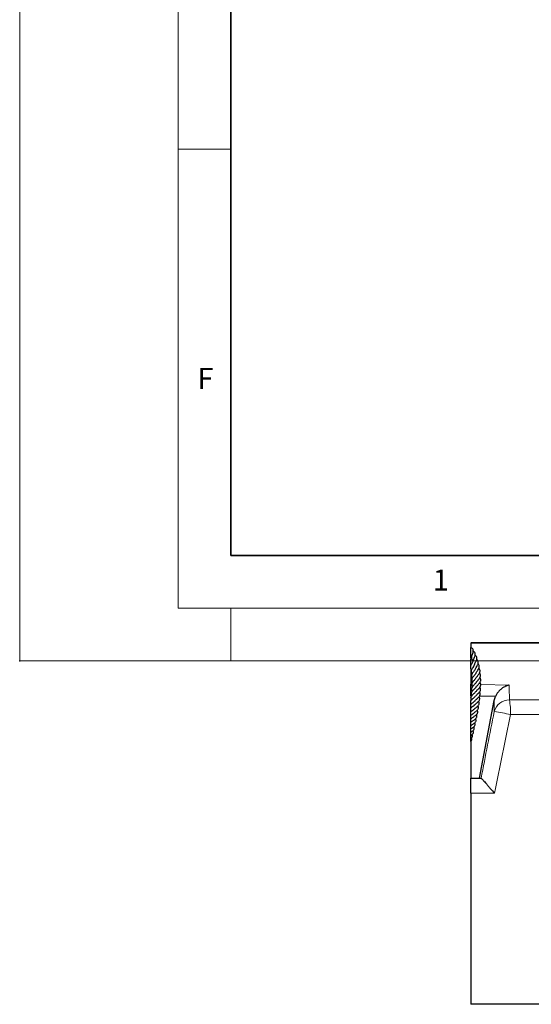
# Model space of a CAD drawing. Units: millimetres. Extents: x -35 to 420, y -33 to 369.
# Drawn here: x 0 to 48, y -33 to 61 of the extents above; entities that cross this region are included whole.
import ezdxf

# ---------------------------------------------------------------- set-up
doc = ezdxf.new("R2010")
doc.units = ezdxf.units.MM
doc.header["$PDSIZE"] = -1
doc.styles.add('SLDTEXTSTYLE0', font='TXT', dxfattribs={"width": 0.605})

msp = doc.modelspace()

# ---------------------------------------------------------------- linework, layer by layer
at = {"color": 7, "linetype": 'Continuous', "lineweight": 18}
for p, q in [((0, 0), (0, 297)), ((15, 292), (15, 5)), ((15, 48.5), (20, 48.5)), ((15, 5), (415, 5)), ((20, 5), (20, 0)), ((0, 0), (420, 0))]:
    msp.add_line(p, q, dxfattribs=at)
at = {"color": 7, "linetype": 'Continuous', "lineweight": 35}
for p, q in [((20, 287), (20, 10)), ((20, 10), (415, 10))]:
    msp.add_line(p, q, dxfattribs=at)
at = {"color": 7, "linetype": 'Continuous', "lineweight": 25}
for p, q in [((42.7476, 1.7357), (92.2734, 1.7357)), ((42.7476, 1.6901), (42.7476, 1.3174)), ((42.7476, -0.8034), (42.7476, -2.2146)), ((42.7479, -0.4553), (42.7836, -0.4835)), ((43.2417, -1.5982), (43.2246, -1.5703)), ((42.7476, -3.317), (42.7476, -3.4536)), ((42.7476, -3.4578), (42.7476, -3.6567)), ((42.7476, -3.6454), (42.7476, -3.7412)), ((44.9438, -3.7485), (45.0694, -3.3582)), ((42.7476, -4.4708), (42.7476, -4.4178)), ((43.5473, -11.1215), (44.9438, -3.7485)), ((42.7369, -5.5883), (42.7476, -5.5642)), ((42.7493, -4.7241), (42.789, -4.7891)), ((42.9273, -5.0179), (42.9192, -4.9967)), ((42.7452, -5.7571), (42.7683, -5.8076)), ((42.7748, -5.8067), (42.7455, -5.7394)), ((42.7476, -7.6471), (42.7476, -11.1215)), ((42.7476, -11.1215), (43.7026, -11.1215)), ((43.7026, -11.1215), (43.7018, -11.1215)), ((42.7476, -12.5501), (42.7476, -32.5501)), ((114.5346, -32.5501), (42.7476, -32.5501))]:
    msp.add_line(p, q, dxfattribs=at)
at = {"color": 8, "linetype": 'Continuous', "lineweight": 18}
for p, q in [((92.6314, 1.6901), (42.7476, 1.6901)), ((42.7476, -2.2146), (42.8275, -2.2162)), ((43.6762, -2.2332), (46.371, -2.2874)), ((42.8371, -3.3186), (42.7476, -3.317)), ((46.3959, -3.7015), (113.4639, -3.7015)), ((114.5346, -5.0845), (46.4953, -5.0845)), ((44.9744, -12.5501), (42.7476, -12.5501))]:
    msp.add_line(p, q, dxfattribs=at)
at = {"color": 8, "linetype": 'Continuous', "lineweight": 18, "flags": 128}
for points in [[(46.371, -2.2874), (46.3835, -3.0003), (46.388, -3.2536), (46.3959, -3.7015)], [(44.9642, -4.8038), (44.9556, -4.3558), (44.9438, -3.7485)]]:
    msp.add_lwpolyline(points, dxfattribs=at)
at = {"color": 8, "linetype": 'Continuous', "lineweight": 18}
for centre, radius, start, end in [((46.3495, -5.1221), 1.4214, 88.127658, 167.056562), ((40.1343, -4.8465), 6.3654, 357.856723, 10.362272), ((41.2775, -29.2216), 24.6945, 77.801901, 81.414033)]:
    msp.add_arc(centre, radius, start, end, dxfattribs=at)
for centre, major_axis, ratio, start_param, end_param in [((38.1361, -18.1091), (73.4622, 367.0212), 0.0109189, 4.7336144, 4.7508346), ((39.5346, -18.3899), (74.889, 367.0211), 0.0111142, 4.7305689, 4.7509169)]:
    msp.add_ellipse(centre, major_axis=major_axis, ratio=ratio, start_param=start_param, end_param=end_param, dxfattribs=at)
at = {"color": 7, "linetype": 'Continuous', "lineweight": 25}
for points, knots in [([(42.9518, 0.0376), (42.9462, 0.0415), (42.9046, 0.0705), (42.8572, 0.1264), (42.8128, 0.2243), (42.8122, 0.3363), (42.845, 0.4718), (42.9002, 0.6326), (42.9521, 0.7984), (42.9731, 0.955), (42.9523, 1.0895), (42.8933, 1.1756), (42.8241, 1.2357), (42.7685, 1.2568), (42.7467, 1.2651)], [0, 0, 0, 0, 0.0138408, 0.1021148, 0.1820259, 0.2734796, 0.3721949, 0.4729337, 0.5801651, 0.6833478, 0.7813553, 0.8826251, 0.9537752, 1, 1, 1, 1]), ([(42.7476, 0.2256), (42.7476, 0.2398), (42.7476, 0.2895), (42.7476, 0.3692), (42.7476, 0.4697), (42.7476, 0.5699), (42.7476, 0.6834), (42.7476, 0.8226), (42.7476, 1.003), (42.7476, 1.1595), (42.7476, 1.2387), (42.7476, 1.2662), (42.7476, 1.2671), (42.7476, 1.2674)], [0, 0, 0, 0, 0.04024115, 0.14014772, 0.24173508, 0.29998569, 0.35835679, 0.48754554, 0.65835245, 0.84019953, 0.90679783, 0.97370037, 1, 1, 1, 1]), ([(42.7476, -0.4558), (42.7476, -0.4539), (42.7476, -0.447), (42.7476, -0.3512), (42.7476, -0.2075), (42.7476, -0.0654), (42.7476, 0.0088), (42.7476, 0.0609), (42.7476, 0.1058), (42.7476, 0.1395), (42.7476, 0.1653), (42.7476, 0.1722), (42.7476, 0.1756)], [0, 0, 0, 0, 0.05293976, 0.19029226, 0.57587363, 0.70993073, 0.7681306, 0.82695, 0.86930326, 0.91161383, 0.95618857, 1, 1, 1, 1]), ([(42.7476, -0.1542), (42.7476, -0.1548), (42.7476, -0.1572), (42.7476, -0.1265), (42.7476, -0.0358), (42.7476, 0.0624), (42.7476, 0.1252)], [0, 0, 0, 0, 0.05988636, 0.25050321, 0.5213471, 1, 1, 1, 1]), ([(42.9644, 0.0232), (42.9545, -0.006), (42.9336, -0.0678), (42.88, -0.1681), (42.8171, -0.2784), (42.7664, -0.3594), (42.7502, -0.402), (42.7484, -0.4066)], [0, 0, 0, 0, 0.2079384, 0.4401866, 0.6808294, 0.9659424, 1, 1, 1, 1]), ([(42.8142, 0.3432), (42.8075, 0.3227), (42.7937, 0.2807), (42.7717, 0.2281), (42.7575, 0.1984), (42.754, 0.1912)], [0, 0, 0, 0, 0.4177653, 0.8586828, 1, 1, 1, 1]), ([(42.9793, 0.064), (42.9855, 0.0815), (43.0002, 0.1229), (43.0426, 0.2194), (43.0979, 0.344), (43.1481, 0.4911), (43.1685, 0.6288), (43.1421, 0.7504), (43.0756, 0.8489), (42.9979, 0.8936), (42.9614, 0.9146)], [0, 0, 0, 0, 0.0562195, 0.1336369, 0.2891265, 0.4264562, 0.5692447, 0.7182362, 0.8676893, 1, 1, 1, 1]), ([(43.0718, -0.3744), (43.0752, -0.3636), (43.0886, -0.3205), (43.1308, -0.2391), (43.19, -0.1277), (43.2538, -0.0037), (43.3089, 0.1315), (43.3257, 0.2607), (43.3076, 0.3632), (43.2589, 0.4438), (43.2031, 0.5014), (43.1598, 0.5275), (43.1489, 0.5341)], [0, 0, 0, 0, 0.0350601, 0.1391588, 0.243939, 0.359216, 0.4925561, 0.6350134, 0.7492685, 0.8573758, 0.9643435, 1, 1, 1, 1]), ([(43.1575, -0.7637), (43.1604, -0.7556), (43.177, -0.7093), (43.2492, -0.5956), (43.337, -0.4569), (43.4048, -0.3241), (43.4421, -0.2153), (43.455, -0.095), (43.4142, 0.0171), (43.3572, 0.0934), (43.312, 0.1263), (43.3021, 0.1335)], [0, 0, 0, 0, 0.0274105, 0.1574489, 0.349793, 0.4491093, 0.5611106, 0.6910424, 0.8389945, 0.9648223, 1, 1, 1, 1]), ([(42.7476, -0.4832), (42.7476, -0.4745), (42.7476, -0.4602), (42.7476, -0.4404), (42.7476, -0.4261), (42.7476, -0.4156), (42.7476, -0.408), (42.7476, -0.4044), (42.7476, -0.406), (42.7476, -0.4062)], [0, 0, 0, 0, 0.23258931, 0.38028192, 0.5061042, 0.63212505, 0.75664022, 0.96113374, 1, 1, 1, 1]), ([(42.7476, -0.7534), (42.7476, -0.7521), (42.7476, -0.7468), (42.7476, -0.6915), (42.7476, -0.6133), (42.7476, -0.5408), (42.7476, -0.4965), (42.7476, -0.4832)], [0, 0, 0, 0, 0.08579553, 0.35743277, 0.68797073, 0.90667897, 1, 1, 1, 1]), ([(42.7498, -0.7517), (42.7571, -0.7639), (42.7711, -0.7875), (42.7955, -0.8098), (42.8073, -0.8205)], [0, 0, 0, 0, 0.5185422, 1, 1, 1, 1]), ([(43.0742, -0.3616), (43.0736, -0.3636), (43.0634, -0.4001), (43.0294, -0.4596), (42.9538, -0.5859), (42.8676, -0.7058), (42.7908, -0.8448), (42.7572, -0.9452), (42.7581, -1.0386), (42.7912, -1.1221), (42.8256, -1.1791), (42.8549, -1.2093), (42.8596, -1.2142)], [0, 0, 0, 0, 0.0069136, 0.1264404, 0.1949914, 0.4089116, 0.5240921, 0.6548551, 0.7746999, 0.8769398, 0.9801599, 1, 1, 1, 1]), ([(43.1622, -0.7412), (43.1491, -0.7717), (43.1181, -0.8437), (43.0349, -0.9596), (42.945, -1.0797), (42.8667, -1.191), (42.811, -1.3058), (42.7928, -1.4258), (42.8223, -1.5299), (42.8766, -1.5978), (42.8926, -1.6179)], [0, 0, 0, 0, 0.1001376, 0.2362066, 0.3687339, 0.4862983, 0.6057967, 0.7531326, 0.9270471, 1, 1, 1, 1]), ([(43.2119, -1.1781), (43.2302, -1.1452), (43.2729, -1.0683), (43.3685, -0.9392), (43.4672, -0.7911), (43.5291, -0.6601), (43.5467, -0.5556), (43.5402, -0.4638), (43.5053, -0.3694), (43.4436, -0.3051), (43.4173, -0.2775)], [0, 0, 0, 0, 0.1077381, 0.2523831, 0.4023033, 0.564244, 0.6529418, 0.7411507, 0.8891744, 1, 1, 1, 1]), ([(43.2585, -1.5806), (43.2678, -1.5638), (43.289, -1.5259), (43.3373, -1.4638), (43.4068, -1.3753), (43.4865, -1.2713), (43.5693, -1.1426), (43.6139, -1.0178), (43.6158, -0.8929), (43.5749, -0.7884), (43.5211, -0.7286), (43.5, -0.7051)], [0, 0, 0, 0, 0.0587202, 0.1327607, 0.2076573, 0.3520443, 0.4808703, 0.6208944, 0.7637101, 0.9071543, 1, 1, 1, 1]), ([(43.2087, -1.1744), (43.2025, -1.1885), (43.18, -1.2395), (43.1073, -1.335), (43.0047, -1.4594), (42.9062, -1.5848), (42.8337, -1.711), (42.815, -1.8324), (42.8377, -1.939), (42.8833, -2.006), (42.9014, -2.0326)], [0, 0, 0, 0, 0.0488975, 0.176495, 0.3216243, 0.4714686, 0.6164475, 0.7608513, 0.9051813, 1, 1, 1, 1]), ([(43.2544, -1.5778), (43.236, -1.6096), (43.1956, -1.6795), (43.1036, -1.7875), (43.0074, -1.8933), (42.926, -1.991), (42.8656, -2.0819), (42.8272, -2.1726), (42.8195, -2.2592), (42.8339, -2.3518), (42.8726, -2.4199), (42.8922, -2.4544)], [0, 0, 0, 0, 0.1069369, 0.2351482, 0.3585143, 0.4661746, 0.5692726, 0.6727114, 0.7752085, 0.8862136, 1, 1, 1, 1]), ([(43.2346, -2.4866), (43.2393, -2.4782), (43.264, -2.4348), (43.3367, -2.3521), (43.4692, -2.2112), (43.5927, -2.0683), (43.6604, -1.9357), (43.6808, -1.8438), (43.6751, -1.7506), (43.6506, -1.6659), (43.6103, -1.6105), (43.5936, -1.5877)], [0, 0, 0, 0, 0.029576, 0.152767, 0.2828527, 0.5092747, 0.6222978, 0.7204688, 0.8130215, 0.9229267, 1, 1, 1, 1]), ([(43.2579, -2.0295), (43.2675, -2.0136), (43.2944, -1.9693), (43.3594, -1.8922), (43.4409, -1.7964), (43.5234, -1.6981), (43.5925, -1.5979), (43.6436, -1.49), (43.6658, -1.3755), (43.641, -1.2697), (43.6014, -1.1883), (43.5694, -1.1512), (43.5625, -1.1432)], [0, 0, 0, 0, 0.0552944, 0.1544244, 0.2604852, 0.3751442, 0.4800829, 0.5897702, 0.7224869, 0.8636167, 0.9707139, 1, 1, 1, 1]), ([(42.7476, -3.317), (42.7476, -3.1625), (42.7476, -2.8535), (42.7476, -2.4838), (42.7476, -2.2887), (42.7476, -2.2291), (42.7476, -2.2146)], [0, 0, 0, 0, 0.3011223, 0.6022451, 0.9033565, 1, 1, 1, 1]), ([(43.2359, -2.4763), (43.2206, -2.4981), (43.1824, -2.5526), (43.0973, -2.6378), (42.9973, -2.735), (42.8915, -2.842), (42.793, -2.9771), (42.7622, -3.1151), (42.7903, -3.2359), (42.8278, -3.3022), (42.8371, -3.3186)], [0, 0, 0, 0, 0.0775809, 0.1940208, 0.3089918, 0.4328639, 0.5915502, 0.7875295, 0.9475293, 1, 1, 1, 1]), ([(43.2547, -2.0236), (43.2451, -2.0409), (43.2153, -2.0945), (43.1368, -2.1805), (43.0264, -2.2969), (42.9217, -2.4059), (42.8469, -2.5175), (42.8025, -2.6224), (42.806, -2.7381), (42.8345, -2.826), (42.8635, -2.873), (42.8694, -2.8826)], [0, 0, 0, 0, 0.0610125, 0.1889195, 0.2959337, 0.4754935, 0.5759606, 0.7025481, 0.8451966, 0.9683677, 1, 1, 1, 1]), ([(43.2094, -3.3074), (43.2271, -3.2881), (43.2626, -3.2497), (43.3446, -3.1719), (43.4426, -3.0805), (43.5506, -2.9692), (43.6278, -2.8543), (43.6679, -2.7338), (43.6594, -2.6086), (43.6187, -2.5241), (43.5984, -2.482)], [0, 0, 0, 0, 0.0748385, 0.1496414, 0.2983588, 0.4300696, 0.5680032, 0.711765, 0.8563255, 1, 1, 1, 1]), ([(43.2205, -2.9048), (43.2485, -2.8707), (43.3025, -2.8049), (43.4021, -2.7075), (43.5017, -2.6057), (43.5816, -2.512), (43.6384, -2.4218), (43.67, -2.3401), (43.6827, -2.2573), (43.6703, -2.1569), (43.6408, -2.0799), (43.6077, -2.034), (43.6068, -2.0328)], [0, 0, 0, 0, 0.1217398, 0.2350591, 0.3484012, 0.4786999, 0.5592131, 0.6503989, 0.7514369, 0.8475458, 0.9958259, 1, 1, 1, 1]), ([(46.371, -2.2874), (46.3703, -2.2876), (46.2759, -2.3086), (46.087, -2.369), (45.8192, -2.5078), (45.571, -2.6901), (45.3653, -2.8959), (45.1939, -3.1194), (45.1109, -3.2786), (45.0694, -3.3582)], [0, 0, 0, 0, 0.0013954, 0.1942068, 0.3869386, 0.5594429, 0.7317145, 0.8659766, 1, 1, 1, 1]), ([(42.7581, -3.4157), (42.7567, -3.4179), (42.7308, -3.4585), (42.7214, -3.5028), (42.7295, -3.5465), (42.7298, -3.5481)], [0, 0, 0, 0, 0.0507277, 0.9667674, 1, 1, 1, 1]), ([(42.7298, -3.5481), (42.7331, -3.588), (42.7387, -3.6549), (42.7785, -3.7265), (42.7946, -3.7554)], [0, 0, 0, 0, 0.5967625, 1, 1, 1, 1]), ([(42.7476, -3.4578), (42.7476, -3.4554), (42.7476, -3.4506), (42.7476, -3.445), (42.7476, -3.4407), (42.7476, -3.4379), (42.7476, -3.4398), (42.7476, -3.4481), (42.7476, -3.4536)], [0, 0, 0, 0, 0.08153161, 0.16357869, 0.23565695, 0.35644956, 0.5826309, 1, 1, 1, 1]), ([(43.1779, -3.3407), (43.166, -3.3568), (43.1326, -3.4017), (43.0552, -3.4729), (42.9592, -3.5566), (42.8646, -3.6381), (42.7913, -3.7085), (42.7602, -3.7519), (42.7488, -3.7677)], [0, 0, 0, 0, 0.10976484, 0.30642906, 0.49790799, 0.70367861, 0.89177221, 1, 1, 1, 1]), ([(43.2194, -2.9025), (43.2011, -2.927), (43.1573, -2.9859), (43.0522, -3.0843), (42.9339, -3.1914), (42.8217, -3.3029), (42.7787, -3.3792), (42.7581, -3.4157)], [0, 0, 0, 0, 0.1421775, 0.3411545, 0.5671865, 0.7926612, 1, 1, 1, 1]), ([(43.07, -4.2012), (43.0831, -4.1862), (43.1194, -4.1444), (43.2032, -4.0725), (43.3133, -3.9835), (43.4147, -3.8936), (43.4994, -3.8031), (43.5587, -3.709), (43.5872, -3.607), (43.5809, -3.5017), (43.5564, -3.4241), (43.5343, -3.3843), (43.5312, -3.3786)], [0, 0, 0, 0, 0.0588717, 0.1644487, 0.2911386, 0.4140543, 0.5232491, 0.6289624, 0.7506179, 0.8751135, 0.9821383, 1, 1, 1, 1]), ([(43.094, -3.8197), (43.1216, -3.7855), (43.1773, -3.7166), (43.291, -3.6157), (43.3984, -3.5225), (43.4886, -3.4348), (43.558, -3.3497), (43.6105, -3.2579), (43.6326, -3.1614), (43.6274, -3.0545), (43.5904, -2.9729), (43.571, -2.9301)], [0, 0, 0, 0, 0.1224627, 0.2462718, 0.3631458, 0.4583605, 0.5541491, 0.6536575, 0.7579555, 0.8729528, 1, 1, 1, 1]), ([(43.0747, -4.1882), (43.0611, -4.2049), (43.0196, -4.2559), (42.9149, -4.3407), (42.8093, -4.4162), (42.758, -4.4616), (42.7474, -4.4709)], [0, 0, 0, 0, 0.16910271, 0.51621519, 0.90016207, 1, 1, 1, 1]), ([(42.7476, -3.8646), (42.7476, -3.85), (42.7476, -3.8306), (42.7476, -3.8039), (42.7476, -3.789), (42.7476, -3.777), (42.7476, -3.7687), (42.7476, -3.7649), (42.7476, -3.7665), (42.7476, -3.7666)], [0, 0, 0, 0, 0.3346793, 0.4486802, 0.5636584, 0.6677614, 0.7898797, 0.9773353, 1, 1, 1, 1]), ([(42.7476, -4.2041), (42.7476, -4.2039), (42.7476, -4.203), (42.7476, -4.1484), (42.7476, -4.0308), (42.7476, -3.9124), (42.7476, -3.8646)], [0, 0, 0, 0, 0.0493305, 0.1746897, 0.6670268, 1, 1, 1, 1]), ([(42.7476, -4.4178), (42.7476, -4.3784), (42.7476, -4.3192), (42.7476, -4.2443), (42.7476, -4.2012), (42.7476, -4.1756), (42.7476, -4.1536), (42.7476, -4.1378), (42.7476, -4.1244), (42.7476, -4.1145), (42.7476, -4.1156), (42.7476, -4.1162)], [0, 0, 0, 0, 0.3791489, 0.5694176, 0.6358378, 0.7027838, 0.7474138, 0.7921918, 0.8352084, 0.9043001, 1, 1, 1, 1]), ([(42.7476, -4.5393), (42.7476, -4.5317), (42.7476, -4.5163), (42.7476, -4.4955), (42.7476, -4.4781), (42.7476, -4.4681), (42.7476, -4.4703), (42.7476, -4.4711)], [0, 0, 0, 0, 0.16201, 0.3240788, 0.5300779, 0.8208354, 1, 1, 1, 1]), ([(42.7476, -5.2364), (42.7476, -5.2367), (42.7476, -5.2377), (42.7476, -5.2208), (42.7476, -5.1716), (42.7476, -4.9824), (42.7476, -4.8119), (42.7476, -4.6538), (42.7476, -4.5965), (42.7476, -4.555), (42.7476, -4.5418), (42.7476, -4.5393)], [0, 0, 0, 0, 0.01807588, 0.06679177, 0.1324993, 0.261633, 0.77768702, 0.86712509, 0.9574703, 0.99196392, 1, 1, 1, 1]), ([(42.7476, -4.7253), (42.7476, -4.7239), (42.7476, -4.7194), (42.7476, -4.6774), (42.7476, -4.6244), (42.7476, -4.5893)], [0, 0, 0, 0, 0.1272867, 0.4223954, 1, 1, 1, 1]), ([(43.0003, -4.6163), (43.0001, -4.6166), (42.9765, -4.6485), (42.9197, -4.6912), (42.8416, -4.752), (42.7877, -4.7895), (42.7573, -4.8125), (42.7478, -4.8196)], [0, 0, 0, 0, 0.0040891, 0.4309021, 0.6518153, 0.8909214, 1, 1, 1, 1]), ([(43.1138, -3.7913), (43.0924, -3.8139), (43.048, -3.8608), (42.9645, -3.9303), (42.8685, -4.0097), (42.7902, -4.0699), (42.755, -4.11), (42.7487, -4.1172)], [0, 0, 0, 0, 0.2004768, 0.4146747, 0.6446494, 0.9365848, 1, 1, 1, 1]), ([(42.9526, -5.0007), (42.9732, -4.9811), (43.0118, -4.9445), (43.0852, -4.8915), (43.1736, -4.8272), (43.2771, -4.7501), (43.3818, -4.648), (43.4503, -4.5408), (43.4664, -4.4194), (43.4513, -4.3246), (43.4223, -4.268), (43.4164, -4.2565)], [0, 0, 0, 0, 0.08777405, 0.16425488, 0.24181433, 0.3845632, 0.51954565, 0.66643902, 0.81436683, 0.96225908, 1, 1, 1, 1]), ([(43.0008, -4.6179), (43.0294, -4.5897), (43.0922, -4.5278), (43.2143, -4.4366), (43.3312, -4.3429), (43.4288, -4.2502), (43.5024, -4.142), (43.5361, -4.0195), (43.5219, -3.9061), (43.4844, -3.8359), (43.4772, -3.8224)], [0, 0, 0, 0, 0.115516, 0.2534687, 0.3844316, 0.5016872, 0.6226168, 0.7804937, 0.9576793, 1, 1, 1, 1]), ([(43.07, -4.2012), (43.0645, -4.192), (43.059, -4.1827), (43.0564, -4.174), (43.0564, -4.1739)], [0, 0, 0, 0, 0.9953509, 1, 1, 1, 1]), ([(42.9235, -5.0221), (42.9176, -5.0286), (42.8894, -5.06), (42.8273, -5.1067), (42.7703, -5.1462), (42.7461, -5.1631)], [0, 0, 0, 0, 0.1304942, 0.6302596, 1, 1, 1, 1]), ([(42.7476, -5.4556), (42.7476, -5.4006), (42.7476, -5.2779), (42.7476, -5.1729), (42.7476, -5.0877), (42.7476, -5.0247), (42.7476, -4.9698), (42.7476, -4.9223), (42.7476, -4.8926), (42.7476, -4.8654), (42.7476, -4.8411), (42.7476, -4.822), (42.7476, -4.8174), (42.7476, -4.8201), (42.7476, -4.8206)], [0, 0, 0, 0, 0.190074, 0.4242877, 0.5401217, 0.6339853, 0.7287459, 0.7619819, 0.7955108, 0.8255432, 0.8621748, 0.9133758, 0.982108, 1, 1, 1, 1]), ([(42.7476, -5.5445), (42.7476, -5.5467), (42.7476, -5.5511), (42.7476, -5.5544), (42.7476, -5.5517), (42.7476, -5.5093), (42.7476, -5.441), (42.7476, -5.3523), (42.7476, -5.2964), (42.7476, -5.2645), (42.7476, -5.2346), (42.7476, -5.2045), (42.7476, -5.1774), (42.7476, -5.1613), (42.7476, -5.1644), (42.7476, -5.1652)], [0, 0, 0, 0, 0.0146266, 0.029175, 0.0573161, 0.1592526, 0.4710458, 0.627635, 0.6767995, 0.7166302, 0.7565672, 0.8038403, 0.8716997, 0.9655954, 1, 1, 1, 1]), ([(42.7476, -5.7713), (42.7476, -5.7537), (42.7476, -5.7289), (42.7476, -5.6821), (42.7476, -5.6479), (42.7476, -5.6149), (42.7476, -5.584), (42.7476, -5.5488), (42.7476, -5.5154), (42.7476, -5.4952), (42.7476, -5.4974), (42.7476, -5.4977)], [0, 0, 0, 0, 0.2243676, 0.31479839, 0.40609158, 0.47078255, 0.53541576, 0.62745098, 0.77493578, 0.96917371, 1, 1, 1, 1]), ([(42.7498, -6.1232), (42.7782, -6.1029), (42.8366, -6.0612), (42.9489, -5.9946), (43.0665, -5.9172), (43.1674, -5.8276), (43.2267, -5.7259), (43.2416, -5.6199), (43.2108, -5.5311), (43.1954, -5.4864)], [0, 0, 0, 0, 0.1091149, 0.2245815, 0.3776712, 0.5304499, 0.6755811, 0.836782, 1, 1, 1, 1]), ([(42.7735, -5.5055), (42.7749, -5.5024), (42.7861, -5.4759), (42.8312, -5.4308), (42.9076, -5.3614), (43.0104, -5.2891), (43.1255, -5.2113), (43.244, -5.123), (43.337, -5.0245), (43.3817, -4.9303), (43.3924, -4.8486), (43.3836, -4.7683), (43.3625, -4.7143), (43.3527, -4.6893)], [0, 0, 0, 0, 0.0107645, 0.091015, 0.1891687, 0.2854792, 0.3928548, 0.5124672, 0.6447331, 0.75323, 0.8422222, 0.9267024, 1, 1, 1, 1]), ([(42.7862, -5.7841), (42.7928, -5.7776), (42.8184, -5.7527), (42.8847, -5.7081), (42.9774, -5.6471), (43.088, -5.5751), (43.2046, -5.4859), (43.2885, -5.382), (43.3172, -5.2768), (43.3099, -5.1841), (43.2882, -5.126), (43.2782, -5.0991)], [0, 0, 0, 0, 0.03155644, 0.12075242, 0.22608643, 0.34104822, 0.4950092, 0.65658208, 0.79413387, 0.90460607, 1, 1, 1, 1]), ([(42.7399, -6.7501), (42.7843, -6.7245), (42.8634, -6.6789), (42.967, -6.6031), (43.0403, -6.5208), (43.0718, -6.425), (43.0663, -6.3338), (43.0379, -6.2714), (43.0277, -6.2488)], [0, 0, 0, 0, 0.18911396, 0.33706615, 0.52627192, 0.70991702, 0.89537479, 1, 1, 1, 1]), ([(42.7728, -5.7892), (42.7682, -5.7954), (42.7616, -5.8044), (42.75, -5.8124), (42.7465, -5.8148)], [0, 0, 0, 0, 0.6955032, 1, 1, 1, 1]), ([(42.7476, -5.816), (42.7476, -5.8144), (42.7476, -5.8102), (42.7476, -5.7864), (42.7476, -5.7713)], [0, 0, 0, 0, 0.3650063, 1, 1, 1, 1]), ([(42.7476, -5.9791), (42.7476, -5.9692), (42.7476, -5.9467), (42.7476, -5.9084), (42.7476, -5.8605), (42.7476, -5.8286), (42.7476, -5.813), (42.7476, -5.8158), (42.7476, -5.8162)], [0, 0, 0, 0, 0.0940695, 0.2155208, 0.4214482, 0.7815167, 0.9698116, 1, 1, 1, 1]), ([(42.7476, -6.1201), (42.7476, -6.1208), (42.7476, -6.1248), (42.7476, -6.1044), (42.7476, -6.0705), (42.7476, -6.0296), (42.7476, -6.0015), (42.7476, -5.984), (42.7476, -5.9791)], [0, 0, 0, 0, 0.062907, 0.3640042, 0.6801338, 0.8131576, 0.9475169, 1, 1, 1, 1]), ([(42.7476, -6.1766), (42.7476, -6.1513), (42.7476, -6.1203), (42.7476, -6.1048), (42.7476, -6.1064), (42.7476, -6.1067)], [0, 0, 0, 0, 0.7844179, 0.9584908, 1, 1, 1, 1]), ([(42.7476, -6.4335), (42.7476, -6.4338), (42.7476, -6.4367), (42.7476, -6.4241), (42.7476, -6.4008), (42.7476, -6.3716), (42.7476, -6.344), (42.7476, -6.316), (42.7476, -6.2844), (42.7476, -6.241), (42.7476, -6.2051), (42.7476, -6.1833), (42.7476, -6.1766)], [0, 0, 0, 0, 0.0212206, 0.183451, 0.3298546, 0.4166637, 0.4847226, 0.5532321, 0.6134399, 0.7148098, 0.9125113, 1, 1, 1, 1]), ([(42.7476, -7.0488), (42.7476, -7.0497), (42.7476, -7.0529), (42.7476, -7.0444), (42.7476, -7.03), (42.7476, -7.0112), (42.7476, -6.9909), (42.7476, -6.9669), (42.7476, -6.9293), (42.7476, -6.8251), (42.7476, -6.7002), (42.7476, -6.493), (42.7476, -6.3495), (42.7476, -6.3018), (42.7476, -6.2881), (42.7476, -6.2884), (42.7476, -6.2885)], [0, 0, 0, 0, 0.0180415, 0.0588339, 0.0897291, 0.1106858, 0.1318131, 0.1498276, 0.1764357, 0.2394243, 0.5107015, 0.7847157, 0.9051982, 0.9471374, 0.9813413, 1, 1, 1, 1]), ([(42.7476, -6.7454), (42.7476, -6.7434), (42.7476, -6.7404), (42.7476, -6.7178), (42.7476, -6.6962), (42.7476, -6.6727), (42.7476, -6.647), (42.7476, -6.614), (42.7476, -6.5389), (42.7476, -6.4569), (42.7476, -6.3803), (42.7476, -6.3415)], [0, 0, 0, 0, 0.1143638, 0.174748, 0.2209326, 0.2569502, 0.2930638, 0.3370631, 0.4100558, 0.7003846, 1, 1, 1, 1]), ([(42.7482, -6.4345), (42.7573, -6.429), (42.8214, -6.3893), (42.9337, -6.3258), (43.0615, -6.229), (43.1371, -6.1307), (43.1571, -6.0162), (43.1416, -5.9287), (43.1147, -5.8771), (43.1114, -5.8707)], [0, 0, 0, 0, 0.0361432, 0.2565488, 0.4269248, 0.608197, 0.7913682, 0.9741286, 1, 1, 1, 1]), ([(42.7403, -7.0558), (42.7974, -7.0196), (42.8852, -6.964), (42.9556, -6.8764), (42.9836, -6.8049), (42.9844, -6.727), (42.9699, -6.6632), (42.9508, -6.6244), (42.9462, -6.6149)], [0, 0, 0, 0, 0.3083897, 0.473891, 0.6310085, 0.7903897, 0.9490308, 1, 1, 1, 1]), ([(42.7437, -7.35), (42.763, -7.336), (42.7987, -7.31), (42.8453, -7.2636), (42.8893, -7.2008), (42.9076, -7.1134), (42.8925, -7.0293), (42.8661, -6.9781), (42.8612, -6.9686)], [0, 0, 0, 0, 0.1310569, 0.2439531, 0.4128706, 0.6727414, 0.9395883, 1, 1, 1, 1]), ([(42.7451, -7.6265), (42.7708, -7.5951), (42.8126, -7.544), (42.823, -7.4633), (42.8149, -7.3928), (42.7902, -7.3452), (42.7788, -7.3232)], [0, 0, 0, 0, 0.3695671, 0.6009239, 0.8150035, 1, 1, 1, 1]), ([(42.7476, -7.3474), (42.7476, -7.347), (42.7476, -7.3463), (42.7476, -7.3379), (42.7476, -7.3246), (42.7476, -7.3099), (42.7476, -7.2916), (42.7476, -7.2667), (42.7476, -7.2085), (42.7476, -7.1365), (42.7476, -7.0153), (42.7476, -6.8877), (42.7476, -6.8007), (42.7476, -6.7765), (42.7476, -6.7778), (42.7476, -6.7782)], [0, 0, 0, 0, 0.0361498, 0.0725181, 0.0932104, 0.1140913, 0.1320498, 0.1558388, 0.1983675, 0.3527472, 0.5049046, 0.8093288, 0.9112455, 0.9748466, 1, 1, 1, 1]), ([(42.7476, -7.6221), (42.7476, -7.6223), (42.7476, -7.6226), (42.7476, -7.6157), (42.7476, -7.607), (42.7476, -7.5968), (42.7476, -7.5838), (42.7476, -7.5635), (42.7476, -7.5083), (42.7476, -7.4071), (42.7476, -7.2997), (42.7476, -7.2542), (42.7476, -7.2549), (42.7476, -7.255)], [0, 0, 0, 0, 0.0355331, 0.0629721, 0.0818159, 0.1007792, 0.1177103, 0.1456116, 0.2005249, 0.4244631, 0.8686727, 0.9904086, 1, 1, 1, 1]), ([(42.7476, -12.5501), (42.7476, -12.4279), (42.7476, -12.1456), (42.7476, -11.7348), (42.7476, -11.384), (42.7476, -11.1612), (42.7476, -11.1342), (42.7476, -11.1215)], [0, 0, 0, 0, 0.1636158, 0.3780126, 0.5924788, 0.8071223, 1, 1, 1, 1]), ([(43.7026, -11.1215), (43.7208, -11.1328), (43.757, -11.1553), (43.8979, -11.3017), (44.0485, -11.4665), (44.2069, -11.6447), (44.3948, -11.8607), (44.655, -12.1655), (44.8525, -12.402), (44.9738, -12.5493), (44.9744, -12.5501)], [0, 0, 0, 0, 0.1558723, 0.3111881, 0.4126165, 0.5169748, 0.6457576, 0.778248, 0.9988724, 1, 1, 1, 1])]:
    msp.add_open_spline(points, degree=3, knots=knots, dxfattribs=at)
at = {"color": 8, "linetype": 'Continuous', "lineweight": 18}
msp.add_open_spline([(45.0694, -3.3582), (45.0522, -3.3578), (44.5507, -3.3466), (44.049, -3.3389), (43.5646, -3.3314)], degree=3, knots=[0, 0, 0, 0, 0.0341834, 1, 1, 1, 1], dxfattribs=at)
msp.add_point((0, 0))

# ---------------------------------------------------------------- texts
at = {"color": 7, "linetype": 'Continuous', "lineweight": 18, "char_height": 2, "attachment_point": 2, "style": 'SLDTEXTSTYLE0'}
for s, insert in [('F', (17.5937, 27.7733)), ('1', (39.9009, 8.6623))]:
    msp.add_mtext(s, dxfattribs=dict(at, insert=insert))

doc.saveas('drawing.dxf')
